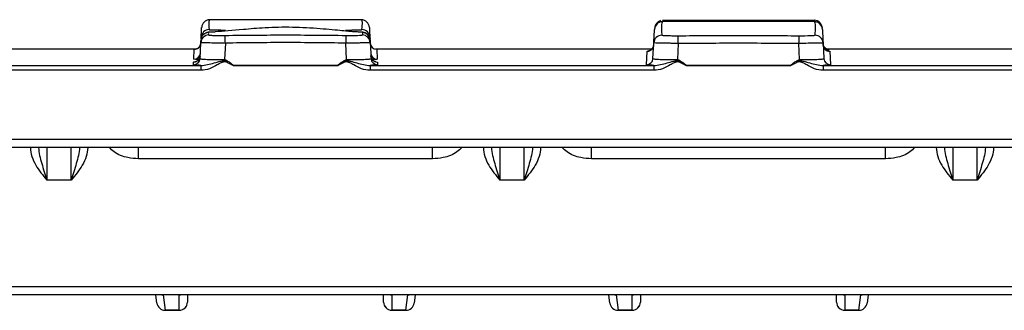
# Paper-space layout 'Лист1(2)' of a CAD drawing. Units: millimetres. Extents: x 8 to 418, y -29 to 291.
# Drawn here: x 189 to 213, y 163 to 170 of the extents above; entities that cross this region are included whole.
import ezdxf

# ---------------------------------------------------------------- set-up
doc = ezdxf.new("R2010")
doc.units = ezdxf.units.MM

psp = doc.layouts.new('Лист1(2)')

# ---------------------------------------------------------------- linework, layer by layer
at = {"color": 7, "linetype": 'Continuous', "lineweight": 25}
for p, q in [((197.506943, 169.626446), (193.699552, 169.626378)), ((193.747913, 169.625075), (193.744078, 169.618164)), ((193.54023, 169.198519), (193.547348, 169.334345)), ((197.661014, 169.334348), (197.668133, 169.198519)), ((193.53772, 169.150627), (193.54023, 169.198519)), ((197.668133, 169.198519), (197.670639, 169.150691)), ((205.211626, 169.050045), (205.210865, 169.239407)), ((208.157497, 169.239407), (208.156736, 169.050045)), ((193.403277, 168.91067), (186.635549, 168.91067)), ((193.360463, 168.665578), (193.373148, 168.907577)), ((193.373148, 168.907577), (193.381353, 168.907761)), ((193.513058, 168.68005), (193.533435, 169.068865)), ((194.131984, 169.056867), (194.111074, 168.65788)), ((197.097289, 168.65788), (197.076379, 169.056867)), ((197.674927, 169.068866), (197.695304, 168.68005)), ((204.565115, 168.91067), (197.803908, 168.91067)), ((197.835215, 168.907577), (197.847899, 168.665578)), ((204.433277, 168.52849), (204.450705, 168.860974)), ((204.593058, 168.68005), (204.613059, 169.061691)), ((205.211626, 169.050045), (205.191074, 168.65788)), ((208.177289, 168.65788), (208.156736, 169.050045)), ((208.755303, 169.061691), (208.775304, 168.68005)), ((215.685144, 168.91067), (208.802276, 168.91067)), ((208.917657, 168.860974), (208.935085, 168.52849)), ((186.592003, 168.514089), (193.536359, 168.514089)), ((193.536359, 168.394141), (186.592003, 168.394141)), ((193.353277, 168.52849), (193.356753, 168.594791)), ((193.536359, 168.514089), (193.536359, 168.394141)), ((196.888637, 168.507527), (194.319726, 168.507527)), ((194.321328, 168.513808), (196.887035, 168.513808)), ((197.672003, 168.514089), (197.672003, 168.394141)), ((197.672003, 168.514089), (204.616359, 168.514089)), ((204.616359, 168.394141), (197.672003, 168.394141)), ((197.85161, 168.594791), (197.855085, 168.52849)), ((204.616359, 168.514089), (204.616359, 168.394141)), ((207.968637, 168.507527), (205.399726, 168.507527)), ((205.401328, 168.513808), (207.967035, 168.513808)), ((208.752003, 168.514089), (208.752003, 168.394141)), ((208.752003, 168.514089), (215.696359, 168.514089)), ((215.696359, 168.394141), (208.752003, 168.394141)), ((40.804181, 166.71067), (239.604181, 166.71067)), ((239.604181, 166.51067), (40.804181, 166.51067)), ((189.764181, 166.51067), (189.764181, 165.71067)), ((190.364181, 165.71067), (190.364181, 166.51067)), ((192.006929, 166.23067), (192.006929, 166.51067)), ((199.201433, 166.23067), (199.201433, 166.51067)), ((200.844181, 166.51067), (200.844181, 165.71067)), ((201.444181, 165.71067), (201.444181, 166.51067)), ((203.086929, 166.23067), (203.086929, 166.51067)), ((210.281433, 166.23067), (210.281433, 166.51067)), ((211.924181, 166.51067), (211.924181, 165.71067)), ((212.524181, 165.71067), (212.524181, 166.51067)), ((199.201433, 166.23067), (192.006929, 166.23067)), ((210.281433, 166.23067), (203.086929, 166.23067)), ((190.364181, 165.71067), (189.764181, 165.71067)), ((201.444181, 165.71067), (200.844181, 165.71067)), ((212.524181, 165.71067), (211.924181, 165.71067)), ((40.924181, 163.110202), (239.484181, 163.110202)), ((239.484181, 162.910202), (40.924181, 162.910202)), ((192.459716, 162.706423), (192.435315, 162.910202)), ((192.613444, 162.907489), (192.612795, 162.910202)), ((193.004181, 162.907489), (192.613444, 162.907489)), ((192.613444, 162.907489), (192.658297, 162.532226)), ((193.004181, 162.907489), (193.004181, 162.910202)), ((193.004181, 162.532226), (193.004181, 162.907489)), ((193.204181, 162.910202), (193.204181, 162.730202)), ((198.004181, 162.730202), (198.004181, 162.910202)), ((198.204181, 162.907489), (198.204181, 162.910202)), ((198.594918, 162.907489), (198.204181, 162.907489)), ((198.204181, 162.907489), (198.204181, 162.532226)), ((198.550065, 162.532226), (198.594918, 162.907489)), ((198.594918, 162.907489), (198.595568, 162.910202)), ((198.773048, 162.910202), (198.748647, 162.706423)), ((203.539716, 162.706423), (203.515315, 162.910202)), ((203.692795, 162.910202), (203.693444, 162.907489)), ((204.084181, 162.907489), (203.693444, 162.907489)), ((203.693444, 162.907489), (203.738297, 162.532226)), ((204.084181, 162.910202), (204.084181, 162.907489)), ((204.084181, 162.532226), (204.084181, 162.907489)), ((204.284181, 162.910202), (204.284181, 162.730202)), ((209.084181, 162.730202), (209.084181, 162.910202)), ((209.284181, 162.907489), (209.284181, 162.910202)), ((209.674918, 162.907489), (209.284181, 162.907489)), ((209.284181, 162.907489), (209.284181, 162.532226)), ((209.630065, 162.532226), (209.674918, 162.907489)), ((209.674918, 162.907489), (209.675568, 162.910202)), ((209.853048, 162.910202), (209.828647, 162.706423)), ((192.658297, 162.532226), (193.004181, 162.532226)), ((192.658297, 162.532226), (192.658297, 162.530202)), ((193.004181, 162.530202), (192.658297, 162.530202)), ((193.004181, 162.530202), (193.004181, 162.532226)), ((198.204181, 162.532226), (198.550065, 162.532226)), ((198.204181, 162.532226), (198.204181, 162.530202)), ((198.550065, 162.530202), (198.204181, 162.530202)), ((198.550065, 162.530202), (198.550065, 162.532226)), ((203.738297, 162.532226), (204.084181, 162.532226)), ((203.738297, 162.532226), (203.738297, 162.530202)), ((204.084181, 162.530202), (203.738297, 162.530202)), ((204.084181, 162.530202), (204.084181, 162.532226)), ((209.284181, 162.532226), (209.630065, 162.532226)), ((209.284181, 162.532226), (209.284181, 162.530202)), ((209.630065, 162.530202), (209.284181, 162.530202)), ((209.630065, 162.530202), (209.630065, 162.532226))]:
    psp.add_line(p, q, dxfattribs=at)
at = {"color": 8, "linetype": 'Continuous', "lineweight": 25}
for p, q in [((197.482029, 169.32345), (197.459068, 169.3253)), ((208.89025, 168.862616), (208.917657, 168.860974)), ((197.812452, 168.60072), (197.85161, 168.594791)), ((192.579747, 162.910202), (192.613444, 162.907489)), ((193.004181, 162.907489), (193.037234, 162.910202)), ((198.171129, 162.910202), (198.204181, 162.907489)), ((198.594918, 162.907489), (198.628615, 162.910202)), ((203.659747, 162.910202), (203.693444, 162.907489)), ((204.084181, 162.907489), (204.117234, 162.910202)), ((209.251129, 162.910202), (209.284181, 162.907489)), ((209.674918, 162.907489), (209.708615, 162.910202))]:
    psp.add_line(p, q, dxfattribs=at)
at = {"color": 7, "linetype": 'Continuous', "lineweight": 25}
for centre, radius, start, end in [((193.752637, 169.430021), 0.2, 91.4888324, 177.0067861), ((197.455752, 169.429511), 0.2, 3.0000165, 89.3576711), ((204.830165, 169.382894), 0.199998, 90.6960818, 176.9994743), ((204.831921, 169.416371), 0.2, 106.0450202, 176.9999742), ((208.536441, 169.416371), 0.2, 3.0000323, 89.2435937), ((208.538198, 169.382894), 0.199998, 3.0005257, 89.3039266), ((193.739913, 169.188021), 0.199959, 90.6241228, 176.9906212), ((197.468449, 169.188021), 0.199959, 3.0093788, 89.3758851), ((193.733023, 169.058313), 0.199867, 92.8599083, 176.9735568), ((193.736572, 169.12372), 0.199988, 136.9555674, 176.9998502), ((133.719296, 168.032716), 60.421369, 0.97121822, 1.15034746), ((257.514992, 168.032719), 60.44729, 178.85014869, 179.02920113), ((197.471783, 169.123718), 0.199995, 3.0009743, 87.0634998), ((197.475339, 169.058314), 0.199867, 3.02644, 87.1399921), ((204.81272, 169.051178), 0.199938, 90.6682761, 176.9859083), ((208.555642, 169.051178), 0.199938, 3.0140916, 89.3317341), ((193.373149, 169.067576), 0.159999, 309.5785646, 356.9999747), ((197.835214, 169.067577), 0.16, 183.0000893, 270.0001125), ((204.45071, 169.020969), 0.159995, 269.9981915, 356.9985646), ((208.917652, 169.020969), 0.159995, 183.0014354, 270.0018085), ((193.353316, 168.688452), 0.159963, 269.9860922, 356.9889568), ((193.356785, 168.75476), 0.159969, 269.9885049, 356.9908733), ((193.360488, 168.825554), 0.159976, 269.9910809, 356.9929192), ((197.847874, 168.825554), 0.159976, 183.0070808, 270.0089191), ((197.851578, 168.75476), 0.159969, 183.0091267, 270.0114951), ((197.855046, 168.688452), 0.159963, 183.0110432, 270.0139078), ((204.433316, 168.688452), 0.159963, 269.9860922, 356.9889568), ((208.935046, 168.688452), 0.159963, 183.0110432, 270.0139078), ((192.65689, 162.73091), 0.198689, 187.0791895, 270.4057279), ((192.658297, 162.730202), 0.2, 186.828297, 270), ((193.005188, 162.731219), 0.198996, 269.7101383, 359.7071753), ((193.004181, 162.730202), 0.2, 270, 360), ((198.203174, 162.731219), 0.198996, 180.2928247, 270.2898617), ((198.204181, 162.730202), 0.2, 180, 270), ((198.551472, 162.73091), 0.198689, 269.5942721, 352.9208105), ((198.550065, 162.730202), 0.2, 270, 353.171703), ((203.73689, 162.73091), 0.198689, 187.0791895, 270.4057279), ((203.738297, 162.730202), 0.2, 186.828297, 270), ((204.085188, 162.731219), 0.198996, 269.7101383, 359.7071753), ((204.084181, 162.730202), 0.2, 270, 360), ((209.283174, 162.731219), 0.198996, 180.2928247, 270.2898617), ((209.284181, 162.730202), 0.2, 180, 270), ((209.631472, 162.73091), 0.198689, 269.5942721, 352.9208105), ((209.630065, 162.730202), 0.2, 270, 353.171703)]:
    psp.add_arc(centre, radius, start, end, dxfattribs=at)
at = {"color": 8, "linetype": 'Continuous', "lineweight": 25}
for centre, radius, start, end in [((190.574635, 169.529029), 14.656266, 0.2397642, 0.3504515), ((222.794467, 169.529024), 14.657006, 179.6495463, 179.7602362), ((193.736582, 169.12371), 0.200002, 92.9371542, 136.9555479), ((193.373148, 169.067577), 0.16, 269.9999647, 309.5785688)]:
    psp.add_arc(centre, radius, start, end, dxfattribs=at)
for points, knots in [([(193.744078, 169.618164), (193.736334, 169.613076), (193.716287, 169.599905), (193.729578, 169.468568), (193.737735, 169.387968)], [0, 0, 0, 0, 0.386307153, 1, 1, 1, 1]), ([(197.470628, 169.387968), (197.477954, 169.457671), (197.49205, 169.591778), (197.472815, 169.607787), (197.463577, 169.615476)], [0, 0, 0, 0, 0.519759193, 1, 1, 1, 1]), ([(193.772922, 169.326253), (193.759081, 169.325683), (193.731809, 169.324561), (193.728141, 169.323816), (193.726334, 169.323449)], [0, 0, 0, 0, 0.507514065, 1, 1, 1, 1]), ([(204.450705, 168.860974), (204.451048, 168.861562), (204.45149, 168.862321), (204.480953, 168.862983), (204.487583, 168.863131)], [0, 0, 0, 0, 0.774973789, 1, 1, 1, 1]), ([(193.481709, 168.65641), (193.452115, 168.657497), (193.37607, 168.66029), (193.366381, 168.663573), (193.360463, 168.665578)], [0, 0, 0, 0, 0.389170839, 1, 1, 1, 1]), ([(197.847899, 168.665578), (197.843401, 168.664283), (197.832174, 168.661053), (197.787545, 168.657636), (197.72949, 168.656111), (197.728034, 168.656073)], [0, 0, 0, 0, 0.394605242, 0.984817208, 1, 1, 1, 1]), ([(193.356753, 168.594791), (193.357501, 168.596263), (193.358535, 168.598299), (193.390424, 168.600106), (193.399252, 168.600606)], [0, 0, 0, 0, 0.723198166, 1, 1, 1, 1]), ([(192.006929, 166.23067), (191.920171, 166.237245), (191.712209, 166.253008), (191.45501, 166.349579), (191.32882, 166.472818), (191.290063, 166.51067)], [0, 0, 0, 0, 0.331530776, 0.794689173, 1, 1, 1, 1]), ([(199.9183, 166.51067), (199.879542, 166.472818), (199.753352, 166.349579), (199.496153, 166.253008), (199.288192, 166.237245), (199.201433, 166.23067)], [0, 0, 0, 0, 0.205310827, 0.668469224, 1, 1, 1, 1]), ([(203.086929, 166.23067), (203.000171, 166.237245), (202.792209, 166.253008), (202.53501, 166.349579), (202.40882, 166.472818), (202.370063, 166.51067)], [0, 0, 0, 0, 0.331530776, 0.794689173, 1, 1, 1, 1]), ([(210.9983, 166.51067), (210.959542, 166.472818), (210.833352, 166.349579), (210.576153, 166.253008), (210.368192, 166.237245), (210.281433, 166.23067)], [0, 0, 0, 0, 0.205310827, 0.668469224, 1, 1, 1, 1])]:
    psp.add_open_spline(points, degree=3, knots=knots, dxfattribs=at)
at = {"color": 7, "linetype": 'Continuous', "lineweight": 25}
for points, knots in [([(204.855219, 169.583836), (204.843774, 169.583754), (204.83052, 169.583659), (204.811431, 169.582171), (204.797741, 169.580511), (204.775037, 169.575973), (204.739692, 169.56259), (204.707834, 169.54598), (204.693593, 169.527508), (204.691177, 169.524374)], [0, 0, 0, 0, 0.402764723, 0.466394604, 0.516012934, 0.606494852, 0.733287574, 0.954744513, 1, 1, 1, 1]), ([(204.827735, 169.582877), (204.815214, 169.564836), (204.802856, 169.529783), (204.798467, 169.446886), (204.799077, 169.414389), (204.803358, 169.339681), (204.80704, 169.297347), (204.810388, 169.251103)], [0, 0, 0, 0, 0.5, 0.5, 0.75, 0.75, 1, 1, 1, 1]), ([(205.229045, 169.586934), (205.123257, 169.58652), (205.019753, 169.586121), (204.908921, 169.585009), (204.879106, 169.584564), (204.83861, 169.583663), (204.827969, 169.583214), (204.827735, 169.582877)], [0, 0, 0, 0, 0.5, 0.5, 0.75, 0.75, 1, 1, 1, 1]), ([(204.829281, 169.616354), (204.829758, 169.616526), (204.873682, 169.617163), (204.984595, 169.617797), (205.028963, 169.61797), (205.125847, 169.618294), (205.177719, 169.618446), (205.230627, 169.618674)], [0, 0, 0, 0, 0.5, 0.5, 0.75, 0.75, 1, 1, 1, 1]), ([(208.139317, 169.586934), (207.654275, 169.588835), (207.169232, 169.590204), (206.199137, 169.590204), (205.714088, 169.588835), (205.229045, 169.586934)], [0, 0, 0, 0, 0.5, 0.5, 1, 1, 1, 1]), ([(205.230627, 169.618674), (205.715141, 169.620761), (206.199656, 169.622262), (207.168698, 169.622262), (207.65322, 169.620761), (208.137735, 169.618674)], [0, 0, 0, 0, 0.5, 0.5, 1, 1, 1, 1]), ([(208.137735, 169.618674), (208.243549, 169.618218), (208.347056, 169.618007), (208.457887, 169.617373), (208.487701, 169.617122), (208.528199, 169.616654), (208.538843, 169.61644), (208.539081, 169.616354)], [0, 0, 0, 0, 0.5, 0.5, 0.75, 0.75, 1, 1, 1, 1]), ([(208.540627, 169.582877), (208.540159, 169.583552), (208.496236, 169.58464), (208.38532, 169.585752), (208.340953, 169.586053), (208.244075, 169.586539), (208.192213, 169.586727), (208.139317, 169.586934)], [0, 0, 0, 0, 0.5, 0.5, 0.75, 0.75, 1, 1, 1, 1]), ([(208.669298, 169.533443), (208.668581, 169.534234), (208.658376, 169.545474), (208.634421, 169.558998), (208.603092, 169.573044), (208.578141, 169.579241), (208.562677, 169.581535), (208.554617, 169.582351), (208.547832, 169.582866), (208.534467, 169.583532), (208.522233, 169.584003), (208.493802, 169.584375), (208.486686, 169.584469)], [0, 0, 0, 0, 0.010327624, 0.146836524, 0.259223099, 0.344888305, 0.395446532, 0.429370354, 0.472083896, 0.55596328, 0.888858247, 1, 1, 1, 1]), ([(208.557974, 169.251103), (208.561323, 169.297347), (208.565004, 169.339681), (208.569285, 169.414389), (208.569895, 169.446885), (208.565506, 169.529782), (208.553148, 169.564835), (208.540627, 169.582877)], [0, 0, 0, 0, 0.25, 0.25, 0.5, 0.5, 1, 1, 1, 1]), ([(193.54023, 169.198519), (193.544437, 169.278792), (193.551848, 169.420212), (193.552415, 169.43103), (193.55266, 169.435707)], [0, 0, 0, 0, 0.567622105, 1, 1, 1, 1]), ([(193.772923, 169.326189), (193.764103, 169.32589), (193.738541, 169.325024), (193.728607, 169.32425), (193.708549, 169.322092), (193.688942, 169.318268), (193.669283, 169.31377), (193.657053, 169.306553), (193.654316, 169.304938)], [0, 0, 0, 0, 0.213362913, 0.618304759, 0.72636161, 0.802706193, 0.955858046, 1, 1, 1, 1]), ([(193.737735, 169.387968), (193.737987, 169.385147), (193.781573, 169.382772), (193.892241, 169.380168), (193.93658, 169.379465), (194.033429, 169.378579), (194.085318, 169.378398), (194.138227, 169.378575)], [0, 0, 0, 0, 0.5, 0.5, 0.75, 0.75, 1, 1, 1, 1]), ([(193.879895, 169.329444), (193.84533, 169.328639), (193.799308, 169.327568), (193.778182, 169.326515), (193.772922, 169.326253)], [0, 0, 0, 0, 0.751029924, 1, 1, 1, 1]), ([(197.385895, 169.328983), (197.355391, 169.330259), (197.305352, 169.332351), (197.169041, 169.344288), (196.995906, 169.360523), (196.746307, 169.383794), (196.338974, 169.418819), (195.767477, 169.451338), (195.106475, 169.439474), (194.415354, 169.372802), (194.088157, 169.34935), (193.879641, 169.334405)], [0, 0, 0, 0, 0.10122223, 0.166046389, 0.227294345, 0.288829283, 0.354066124, 0.494342789, 0.635983144, 0.768019202, 1, 1, 1, 1]), ([(197.070136, 169.378575), (197.175955, 169.378221), (197.279483, 169.379303), (197.390085, 169.38191), (197.419775, 169.38295), (197.460005, 169.385281), (197.470501, 169.386557), (197.470628, 169.387968)], [0, 0, 0, 0, 0.5, 0.5, 0.75, 0.75, 1, 1, 1, 1]), ([(197.459068, 169.3253), (197.458524, 169.325346), (197.450067, 169.32605), (197.423086, 169.327146), (197.387491, 169.32797), (197.385867, 169.328008)], [0, 0, 0, 0, 0.0616352952, 0.9571943268, 1, 1, 1, 1]), ([(197.605518, 169.272443), (197.594411, 169.281274), (197.574147, 169.297383), (197.54253, 169.311623), (197.518023, 169.318705), (197.502929, 169.321479), (197.493923, 169.322729), (197.484037, 169.323755), (197.476783, 169.32446), (197.464304, 169.324918), (197.459064, 169.32511)], [0, 0, 0, 0, 0.18920004, 0.345167166, 0.463318358, 0.534704132, 0.592102229, 0.674380128, 0.863282411, 1, 1, 1, 1]), ([(197.655478, 169.439978), (197.655294, 169.443498), (197.65611, 169.427932), (197.660326, 169.347483), (197.663732, 169.28248), (197.668133, 169.198519)], [0, 0, 0, 0, 0.5, 0.5, 1, 1, 1, 1]), ([(204.613059, 169.061691), (204.617912, 169.154289), (204.621948, 169.231303), (204.627738, 169.34179), (204.629503, 169.375468), (204.630441, 169.393363)], [0, 0, 0, 0, 0.5, 0.5, 1, 1, 1, 1]), ([(208.737921, 169.393363), (208.738859, 169.375468), (208.740624, 169.341789), (208.746414, 169.231302), (208.750451, 169.154289), (208.755303, 169.061691)], [0, 0, 0, 0, 0.5, 0.5, 1, 1, 1, 1]), ([(193.726334, 169.323449), (193.719585, 169.31959), (193.714132, 169.311943), (193.713033, 169.290134), (193.717437, 169.27593), (193.723051, 169.257931)], [0, 0, 0, 0, 0.5, 0.5, 1, 1, 1, 1]), ([(193.723051, 169.257931), (193.723805, 169.255511), (193.734939, 169.253545), (193.776033, 169.250021), (193.806037, 169.24852), (193.917631, 169.245083), (194.021697, 169.243989), (194.128487, 169.245736)], [0, 0, 0, 0, 0.25, 0.25, 0.5, 0.5, 1, 1, 1, 1]), ([(194.128487, 169.245736), (194.374407, 169.249759), (194.620336, 169.252254), (195.112228, 169.256307), (195.358192, 169.257451), (195.850169, 169.257449), (196.096133, 169.256305), (196.588025, 169.252254), (196.833954, 169.249756), (197.079874, 169.245735)], [0, 0, 0, 0, 0.25, 0.25, 0.5, 0.5, 0.75, 0.75, 1, 1, 1, 1]), ([(197.079874, 169.245735), (197.133272, 169.244862), (197.185545, 169.24475), (197.283041, 169.245424), (197.327717, 169.246225), (197.439358, 169.249658), (197.483803, 169.253094), (197.485312, 169.257932)], [0, 0, 0, 0, 0.25, 0.25, 0.5, 0.5, 1, 1, 1, 1]), ([(197.485312, 169.257932), (197.490925, 169.275929), (197.495328, 169.290131), (197.494231, 169.311941), (197.488777, 169.31959), (197.482029, 169.32345)], [0, 0, 0, 0, 0.5, 0.5, 1, 1, 1, 1]), ([(204.810388, 169.251103), (204.810639, 169.247642), (204.854199, 169.244672), (204.964843, 169.241431), (205.009182, 169.240558), (205.106037, 169.239448), (205.15794, 169.239214), (205.210865, 169.239407)], [0, 0, 0, 0, 0.5, 0.5, 0.75, 0.75, 1, 1, 1, 1]), ([(205.210865, 169.239407), (205.701968, 169.241204), (206.193077, 169.242516), (207.175292, 169.242516), (207.666395, 169.241204), (208.157497, 169.239407)], [0, 0, 0, 0, 0.5, 0.5, 1, 1, 1, 1]), ([(208.157497, 169.239407), (208.26335, 169.23902), (208.366887, 169.240355), (208.477469, 169.243599), (208.507147, 169.244895), (208.547359, 169.247791), (208.557849, 169.249372), (208.557974, 169.251103)], [0, 0, 0, 0, 0.5, 0.5, 0.75, 0.75, 1, 1, 1, 1]), ([(193.474525, 168.945165), (193.470794, 168.941723), (193.459357, 168.931173), (193.437546, 168.920436), (193.41438, 168.912445), (193.397522, 168.909317), (193.388892, 168.908352), (193.38473, 168.90802), (193.381761, 168.907848), (193.380186, 168.907798), (193.381099, 168.907821), (193.381622, 168.907834)], [0, 0, 0, 0, 0.0968904717, 0.2970381754, 0.4577468673, 0.5697793869, 0.6277207572, 0.6740392518, 0.7364289504, 0.8491340458, 1, 1, 1, 1]), ([(194.131984, 169.056867), (194.052843, 169.057312), (193.974209, 169.058236), (193.830139, 169.060298), (193.763397, 169.061463), (193.680651, 169.063158), (193.65541, 169.063728), (193.612077, 169.064822), (193.593745, 169.065349), (193.563809, 169.066377), (193.552356, 169.066875), (193.537247, 169.067849), (193.533407, 169.068332), (193.533435, 169.068865)], [0, 0, 0, 0, 0.25, 0.25, 0.5, 0.5, 0.625, 0.625, 0.75, 0.75, 0.875, 0.875, 1, 1, 1, 1]), ([(197.076379, 169.056867), (196.585684, 169.065508), (196.094955, 169.070345), (195.113408, 169.070347), (194.622678, 169.065512), (194.131984, 169.056867)], [0, 0, 0, 0, 0.5, 0.5, 1, 1, 1, 1]), ([(197.674927, 169.068866), (197.674983, 169.067799), (197.659193, 169.06688), (197.599569, 169.064836), (197.555014, 169.063718), (197.472223, 169.062023), (197.441426, 169.061445), (197.376338, 169.060325), (197.341947, 169.059779), (197.269443, 169.058742), (197.231405, 169.058253), (197.154855, 169.05743), (197.115947, 169.057089), (197.076379, 169.056867)], [0, 0, 0, 0, 0.25, 0.25, 0.5, 0.5, 0.625, 0.625, 0.75, 0.75, 0.875, 0.875, 1, 1, 1, 1]), ([(204.606802, 168.998857), (204.606549, 168.992349), (204.605642, 168.968987), (204.587549, 168.934901), (204.560533, 168.902429), (204.53192, 168.881976), (204.506831, 168.870621), (204.488831, 168.865551), (204.478754, 168.863616), (204.472699, 168.862751), (204.469669, 168.862471), (204.470268, 168.862515), (204.470514, 168.862533)], [0, 0, 0, 0, 0.073421732, 0.263582991, 0.420071951, 0.552370373, 0.660729065, 0.738326985, 0.793050244, 0.851198841, 0.938734747, 1, 1, 1, 1]), ([(205.211626, 169.050045), (205.172067, 169.050632), (205.13317, 169.051248), (205.056645, 169.052512), (205.018622, 169.053167), (204.946132, 169.054453), (204.911751, 169.055081), (204.846684, 169.056295), (204.815888, 169.056882), (204.733094, 169.058498), (204.68853, 169.059414), (204.628863, 169.060824), (204.61304, 169.061335), (204.613059, 169.061691)], [0, 0, 0, 0, 0.125, 0.125, 0.25, 0.25, 0.375, 0.375, 0.5, 0.5, 0.75, 0.75, 1, 1, 1, 1]), ([(208.156736, 169.050045), (207.665886, 169.051919), (207.175036, 169.053312), (206.19333, 169.053312), (205.702477, 169.051919), (205.211626, 169.050045)], [0, 0, 0, 0, 0.5, 0.5, 1, 1, 1, 1]), ([(208.755303, 169.061691), (208.755313, 169.061513), (208.751456, 169.0613), (208.736316, 169.060785), (208.724851, 169.060478), (208.694891, 169.05977), (208.676551, 169.05937), (208.633207, 169.05847), (208.607964, 169.057965), (208.525219, 169.056351), (208.458493, 169.055096), (208.314467, 169.052541), (208.235858, 169.05122), (208.156736, 169.050045)], [0, 0, 0, 0, 0.125, 0.125, 0.25, 0.25, 0.375, 0.375, 0.5, 0.5, 0.75, 0.75, 1, 1, 1, 1]), ([(208.897655, 168.86252), (208.898013, 168.862502), (208.900047, 168.862403), (208.895936, 168.8626), (208.884621, 168.864463), (208.865383, 168.869122), (208.835026, 168.881994), (208.799955, 168.909043), (208.771564, 168.950597), (208.75659, 168.989178), (208.758903, 169.011271), (208.759234, 169.014437)], [0, 0, 0, 0, 0.02912195, 0.165390441, 0.227090475, 0.291306214, 0.427347387, 0.580345262, 0.7624862, 0.965961995, 1, 1, 1, 1]), ([(208.902116, 168.894967), (208.902355, 168.894959), (208.904001, 168.894908), (208.901083, 168.894985), (208.893099, 168.89589), (208.881149, 168.897859), (208.85811, 168.904016), (208.823465, 168.920809), (208.787125, 168.954666), (208.761221, 169.000221), (208.758952, 169.033165), (208.757936, 169.047916)], [0, 0, 0, 0, 0.020114362, 0.139095294, 0.188720345, 0.236069329, 0.31476933, 0.454200571, 0.648008196, 0.842403444, 1, 1, 1, 1]), ([(193.515951, 168.741757), (193.512684, 168.723361), (193.506732, 168.689855), (193.48034, 168.650664), (193.452261, 168.625149), (193.4267, 168.610668), (193.408652, 168.603907), (193.397879, 168.601007), (193.392156, 168.599928), (193.392498, 168.599989), (193.392664, 168.600019)], [0, 0, 0, 0, 0.204316017, 0.372141024, 0.513468499, 0.630920503, 0.721570653, 0.802307204, 0.903667898, 1, 1, 1, 1]), ([(193.513058, 168.68005), (193.512954, 168.678062), (193.516702, 168.676156), (193.531622, 168.672501), (193.542973, 168.670735), (193.572736, 168.66747), (193.590991, 168.665974), (193.634202, 168.663257), (193.659405, 168.662031), (193.742098, 168.658938), (193.808891, 168.657573), (193.953115, 168.656502), (194.031858, 168.65678), (194.111074, 168.65788)], [0, 0, 0, 0, 0.125, 0.125, 0.25, 0.25, 0.375, 0.375, 0.5, 0.5, 0.75, 0.75, 1, 1, 1, 1]), ([(193.536359, 168.514089), (193.590731, 168.513641), (193.644024, 168.521844), (193.750265, 168.544306), (193.802817, 168.558721), (193.90885, 168.588579), (193.96228, 168.60478), (194.04452, 168.622699), (194.072383, 168.62735), (194.128653, 168.629176), (194.156765, 168.626088), (194.18442, 168.620921)], [0, 0, 0, 0, 0.25, 0.25, 0.5, 0.5, 0.75, 0.75, 0.875, 0.875, 1, 1, 1, 1]), ([(194.319726, 168.507527), (194.288849, 168.524357), (194.258474, 168.542109), (194.212172, 168.567339), (194.196631, 168.575503), (194.164603, 168.589675), (194.147822, 168.595803), (194.112949, 168.601271), (194.094936, 168.600036), (194.060792, 168.591244), (194.044427, 168.584219), (193.996631, 168.561056), (193.96615, 168.542935), (193.873585, 168.490748), (193.810935, 168.45791), (193.677297, 168.409541), (193.607925, 168.394141), (193.536359, 168.394141)], [0, 0, 0, 0, 0.125, 0.125, 0.1875, 0.1875, 0.25, 0.25, 0.3125, 0.3125, 0.375, 0.375, 0.5, 0.5, 0.75, 0.75, 1, 1, 1, 1]), ([(194.18442, 168.620921), (194.210884, 168.60799), (194.235058, 168.591311), (194.270375, 168.564992), (194.281952, 168.55595), (194.298753, 168.541707), (194.304272, 168.536855), (194.312089, 168.529103), (194.314629, 168.526445), (194.319206, 168.5207), (194.32225, 168.517423), (194.321328, 168.513808)], [0, 0, 0, 0, 0.5, 0.5, 0.75, 0.75, 0.875, 0.875, 0.9375, 0.9375, 1, 1, 1, 1]), ([(196.887035, 168.513808), (196.886098, 168.51748), (196.889198, 168.520759), (196.893778, 168.526493), (196.896335, 168.529167), (196.904163, 168.53692), (196.909672, 168.541762), (196.926465, 168.555993), (196.938054, 168.565043), (196.973311, 168.591313), (196.9974, 168.607952), (197.023942, 168.620921)], [0, 0, 0, 0, 0.0625, 0.0625, 0.125, 0.125, 0.25, 0.25, 0.5, 0.5, 1, 1, 1, 1]), ([(197.672003, 168.394141), (197.600438, 168.394141), (197.531065, 168.409541), (197.397427, 168.45791), (197.334777, 168.490748), (197.242213, 168.542935), (197.211731, 168.561056), (197.163935, 168.584219), (197.14757, 168.591244), (197.113426, 168.600036), (197.095414, 168.601271), (197.060541, 168.595803), (197.043759, 168.589675), (197.011732, 168.575503), (196.99619, 168.567339), (196.949889, 168.542109), (196.919513, 168.524357), (196.888637, 168.507527)], [0, 0, 0, 0, 0.25, 0.25, 0.5, 0.5, 0.625, 0.625, 0.6875, 0.6875, 0.75, 0.75, 0.8125, 0.8125, 0.875, 0.875, 1, 1, 1, 1]), ([(197.023942, 168.620921), (197.051597, 168.626088), (197.079709, 168.629176), (197.135979, 168.62735), (197.163843, 168.622699), (197.246082, 168.60478), (197.299512, 168.588579), (197.405546, 168.558721), (197.458098, 168.544306), (197.564338, 168.521844), (197.617631, 168.513641), (197.672003, 168.514089)], [0, 0, 0, 0, 0.125, 0.125, 0.25, 0.25, 0.5, 0.5, 0.75, 0.75, 1, 1, 1, 1]), ([(197.097289, 168.65788), (197.176505, 168.65678), (197.255247, 168.656502), (197.399471, 168.657573), (197.466265, 168.658938), (197.548957, 168.662031), (197.574161, 168.663257), (197.617372, 168.665974), (197.635626, 168.66747), (197.665389, 168.670735), (197.67674, 168.672501), (197.69166, 168.676156), (197.695409, 168.678062), (197.695304, 168.68005)], [0, 0, 0, 0, 0.25, 0.25, 0.5, 0.5, 0.625, 0.625, 0.75, 0.75, 0.875, 0.875, 1, 1, 1, 1]), ([(197.812268, 168.600415), (197.813787, 168.600228), (197.816921, 168.599843), (197.808272, 168.601427), (197.79314, 168.605999), (197.767014, 168.617788), (197.733653, 168.642991), (197.705105, 168.685343), (197.69026, 168.724067), (197.692732, 168.745889), (197.693053, 168.748729)], [0, 0, 0, 0, 0.105142316, 0.216961393, 0.307489791, 0.414067198, 0.576952243, 0.763244914, 0.969187429, 1, 1, 1, 1]), ([(204.593058, 168.68005), (204.592954, 168.678062), (204.596702, 168.676156), (204.611622, 168.672501), (204.622973, 168.670735), (204.652736, 168.66747), (204.670991, 168.665974), (204.714202, 168.663257), (204.739405, 168.662031), (204.822098, 168.658938), (204.888891, 168.657573), (205.033115, 168.656502), (205.111858, 168.65678), (205.191074, 168.65788)], [0, 0, 0, 0, 0.125, 0.125, 0.25, 0.25, 0.375, 0.375, 0.5, 0.5, 0.75, 0.75, 1, 1, 1, 1]), ([(204.616359, 168.514089), (204.670731, 168.513641), (204.724024, 168.521844), (204.830265, 168.544306), (204.882817, 168.558721), (204.98885, 168.588579), (205.04228, 168.60478), (205.12452, 168.622699), (205.152383, 168.62735), (205.208653, 168.629176), (205.236765, 168.626088), (205.26442, 168.620921)], [0, 0, 0, 0, 0.25, 0.25, 0.5, 0.5, 0.75, 0.75, 0.875, 0.875, 1, 1, 1, 1]), ([(205.399726, 168.507527), (205.368849, 168.524357), (205.338474, 168.542109), (205.292172, 168.567339), (205.276631, 168.575503), (205.244603, 168.589675), (205.227822, 168.595803), (205.192949, 168.601271), (205.174936, 168.600036), (205.140792, 168.591244), (205.124427, 168.584219), (205.076631, 168.561056), (205.04615, 168.542935), (204.953585, 168.490748), (204.890935, 168.45791), (204.757297, 168.409541), (204.687925, 168.394141), (204.616359, 168.394141)], [0, 0, 0, 0, 0.125, 0.125, 0.1875, 0.1875, 0.25, 0.25, 0.3125, 0.3125, 0.375, 0.375, 0.5, 0.5, 0.75, 0.75, 1, 1, 1, 1]), ([(205.26442, 168.620921), (205.290884, 168.60799), (205.315058, 168.591311), (205.350375, 168.564992), (205.361952, 168.55595), (205.378753, 168.541707), (205.384272, 168.536855), (205.392089, 168.529103), (205.394629, 168.526445), (205.399206, 168.5207), (205.40225, 168.517423), (205.401328, 168.513808)], [0, 0, 0, 0, 0.5, 0.5, 0.75, 0.75, 0.875, 0.875, 0.9375, 0.9375, 1, 1, 1, 1]), ([(207.967035, 168.513808), (207.966098, 168.51748), (207.969198, 168.520759), (207.973778, 168.526493), (207.976335, 168.529167), (207.984163, 168.53692), (207.989672, 168.541762), (208.006465, 168.555993), (208.018054, 168.565043), (208.053311, 168.591313), (208.0774, 168.607952), (208.103942, 168.620921)], [0, 0, 0, 0, 0.0625, 0.0625, 0.125, 0.125, 0.25, 0.25, 0.5, 0.5, 1, 1, 1, 1]), ([(208.752003, 168.394141), (208.680438, 168.394141), (208.611065, 168.409541), (208.477427, 168.45791), (208.414777, 168.490748), (208.322213, 168.542935), (208.291731, 168.561056), (208.243935, 168.584219), (208.22757, 168.591244), (208.193426, 168.600036), (208.175414, 168.601271), (208.140541, 168.595803), (208.123759, 168.589675), (208.091732, 168.575503), (208.07619, 168.567339), (208.029889, 168.542109), (207.999513, 168.524357), (207.968637, 168.507527)], [0, 0, 0, 0, 0.25, 0.25, 0.5, 0.5, 0.625, 0.625, 0.6875, 0.6875, 0.75, 0.75, 0.8125, 0.8125, 0.875, 0.875, 1, 1, 1, 1]), ([(208.103942, 168.620921), (208.131597, 168.626088), (208.159709, 168.629176), (208.215979, 168.62735), (208.243843, 168.622699), (208.326082, 168.60478), (208.379512, 168.588579), (208.485546, 168.558721), (208.538098, 168.544306), (208.644338, 168.521844), (208.697631, 168.513641), (208.752003, 168.514089)], [0, 0, 0, 0, 0.125, 0.125, 0.25, 0.25, 0.5, 0.5, 0.75, 0.75, 1, 1, 1, 1]), ([(208.177289, 168.65788), (208.256505, 168.65678), (208.335247, 168.656502), (208.479471, 168.657573), (208.546265, 168.658938), (208.628957, 168.662031), (208.654161, 168.663257), (208.697372, 168.665974), (208.715626, 168.66747), (208.745389, 168.670735), (208.75674, 168.672501), (208.77166, 168.676156), (208.775409, 168.678062), (208.775304, 168.68005)], [0, 0, 0, 0, 0.25, 0.25, 0.5, 0.5, 0.625, 0.625, 0.75, 0.75, 0.875, 0.875, 1, 1, 1, 1]), ([(193.536359, 168.514089), (193.477396, 168.516101), (193.431593, 168.518376), (193.368906, 168.523314), (193.35314, 168.525877), (193.353277, 168.52849)], [0, 0, 0, 0, 0.5, 0.5, 1, 1, 1, 1]), ([(194.321328, 168.513808), (194.320959, 168.512362), (194.32059, 168.510915), (194.320221, 168.509468), (194.320056, 168.508821), (194.319891, 168.508174), (194.319726, 168.507527)], [0, 0, 0, 0, 0.00001120211237, 0.00001120211237, 0.00001120211237, 0.00001620965749, 0.00001620965749, 0.00001620965749, 0.00001620965749]), ([(196.887035, 168.513808), (196.887404, 168.512362), (196.887773, 168.510915), (196.888142, 168.509468), (196.888307, 168.508821), (196.888472, 168.508174), (196.888637, 168.507527)], [0, 0, 0, 0, 0.00001120211237, 0.00001120211237, 0.00001120211237, 0.00001620965747, 0.00001620965747, 0.00001620965747, 0.00001620965747]), ([(197.855085, 168.52849), (197.855222, 168.525877), (197.839456, 168.523314), (197.776769, 168.518376), (197.730966, 168.516101), (197.672003, 168.514089)], [0, 0, 0, 0, 0.5, 0.5, 1, 1, 1, 1]), ([(204.616359, 168.514089), (204.557396, 168.516101), (204.511593, 168.518376), (204.448906, 168.523314), (204.43314, 168.525877), (204.433277, 168.52849)], [0, 0, 0, 0, 0.5, 0.5, 1, 1, 1, 1]), ([(205.401328, 168.513808), (205.400959, 168.512362), (205.40059, 168.510915), (205.400221, 168.509468), (205.400056, 168.508821), (205.399891, 168.508174), (205.399726, 168.507527)], [0, 0, 0, 0, 0.00001120211237, 0.00001120211237, 0.00001120211237, 0.00001620965749, 0.00001620965749, 0.00001620965749, 0.00001620965749]), ([(207.967035, 168.513808), (207.967404, 168.512362), (207.967773, 168.510915), (207.968142, 168.509468), (207.968307, 168.508821), (207.968472, 168.508174), (207.968637, 168.507527)], [0, 0, 0, 0, 0.00001120211237, 0.00001120211237, 0.00001120211237, 0.00001620965748, 0.00001620965748, 0.00001620965748, 0.00001620965748]), ([(208.935085, 168.52849), (208.935222, 168.525877), (208.919456, 168.523314), (208.856769, 168.518376), (208.810966, 168.516101), (208.752003, 168.514089)], [0, 0, 0, 0, 0.5, 0.5, 1, 1, 1, 1]), ([(189.364181, 166.51067), (189.364181, 166.433809), (189.378162, 166.358446), (189.425003, 166.213112), (189.457275, 166.144735), (189.57068, 165.947644), (189.66802, 165.828443), (189.764181, 165.71067)], [0, 0, 0, 0, 0.25, 0.25, 0.5, 0.5, 1, 1, 1, 1]), ([(189.564181, 166.51067), (189.564181, 166.443125), (189.57528, 166.376986), (189.604269, 166.245737), (189.622439, 166.180608), (189.660883, 166.048589), (189.681244, 165.981842), (189.722333, 165.847269), (189.743307, 165.778845), (189.764181, 165.71067)], [0, 0, 0, 0, 0.25, 0.25, 0.5, 0.5, 0.75, 0.75, 1, 1, 1, 1]), ([(190.564181, 166.51067), (190.564181, 166.443125), (190.553082, 166.376986), (190.524093, 166.245737), (190.505923, 166.180608), (190.467479, 166.048589), (190.447118, 165.981842), (190.406029, 165.847269), (190.385055, 165.778845), (190.364181, 165.71067)], [0, 0, 0, 0, 0.25, 0.25, 0.5, 0.5, 0.75, 0.75, 1, 1, 1, 1]), ([(190.764181, 166.51067), (190.764181, 166.433809), (190.7502, 166.358446), (190.703359, 166.213112), (190.671087, 166.144735), (190.557683, 165.947644), (190.460342, 165.828443), (190.364181, 165.71067)], [0, 0, 0, 0, 0.25, 0.25, 0.5, 0.5, 1, 1, 1, 1]), ([(200.444181, 166.51067), (200.444181, 166.433809), (200.458162, 166.358446), (200.505003, 166.213112), (200.537275, 166.144735), (200.65068, 165.947644), (200.74802, 165.828443), (200.844181, 165.71067)], [0, 0, 0, 0, 0.25, 0.25, 0.5, 0.5, 1, 1, 1, 1]), ([(200.644181, 166.51067), (200.644181, 166.443125), (200.65528, 166.376986), (200.684269, 166.245737), (200.702439, 166.180608), (200.740883, 166.048589), (200.761244, 165.981842), (200.802333, 165.847269), (200.823307, 165.778845), (200.844181, 165.71067)], [0, 0, 0, 0, 0.25, 0.25, 0.5, 0.5, 0.75, 0.75, 1, 1, 1, 1]), ([(201.644181, 166.51067), (201.644181, 166.443125), (201.633082, 166.376986), (201.604093, 166.245737), (201.585923, 166.180608), (201.547479, 166.048589), (201.527118, 165.981842), (201.486029, 165.847269), (201.465055, 165.778845), (201.444181, 165.71067)], [0, 0, 0, 0, 0.25, 0.25, 0.5, 0.5, 0.75, 0.75, 1, 1, 1, 1]), ([(201.844181, 166.51067), (201.844181, 166.433809), (201.8302, 166.358446), (201.783359, 166.213112), (201.751087, 166.144735), (201.637683, 165.947644), (201.540342, 165.828443), (201.444181, 165.71067)], [0, 0, 0, 0, 0.25, 0.25, 0.5, 0.5, 1, 1, 1, 1]), ([(211.524181, 166.51067), (211.524181, 166.433809), (211.538162, 166.358446), (211.585003, 166.213112), (211.617275, 166.144735), (211.73068, 165.947644), (211.82802, 165.828443), (211.924181, 165.71067)], [0, 0, 0, 0, 0.25, 0.25, 0.5, 0.5, 1, 1, 1, 1]), ([(211.724181, 166.51067), (211.724181, 166.443125), (211.73528, 166.376986), (211.764269, 166.245737), (211.782439, 166.180608), (211.820883, 166.048589), (211.841244, 165.981842), (211.882333, 165.847269), (211.903307, 165.778845), (211.924181, 165.71067)], [0, 0, 0, 0, 0.25, 0.25, 0.5, 0.5, 0.75, 0.75, 1, 1, 1, 1]), ([(212.724181, 166.51067), (212.724181, 166.443125), (212.713082, 166.376986), (212.684093, 166.245737), (212.665923, 166.180608), (212.627479, 166.048589), (212.607118, 165.981842), (212.566029, 165.847269), (212.545055, 165.778845), (212.524181, 165.71067)], [0, 0, 0, 0, 0.25, 0.25, 0.5, 0.5, 0.75, 0.75, 1, 1, 1, 1]), ([(212.924181, 166.51067), (212.924181, 166.433809), (212.9102, 166.358446), (212.863359, 166.213112), (212.831087, 166.144735), (212.717683, 165.947644), (212.620342, 165.828443), (212.524181, 165.71067)], [0, 0, 0, 0, 0.25, 0.25, 0.5, 0.5, 1, 1, 1, 1])]:
    psp.add_open_spline(points, degree=3, knots=knots, dxfattribs=at)
for points in [[(193.533435, 169.068865), (193.53535, 169.105415), (193.53649, 169.127164), (193.536858, 169.134187)], [(197.671504, 169.134188), (197.671872, 169.127162), (197.673012, 169.105414), (197.674927, 169.068866)], [(194.18442, 168.620921), (194.15983, 168.632938), (194.135278, 168.645426), (194.111074, 168.65788)], [(197.023942, 168.620921), (197.048533, 168.632938), (197.073084, 168.645426), (197.097289, 168.65788)], [(205.26442, 168.620921), (205.23983, 168.632938), (205.215278, 168.645426), (205.191074, 168.65788)], [(208.103942, 168.620921), (208.128533, 168.632938), (208.153084, 168.645426), (208.177289, 168.65788)]]:
    psp.add_open_spline(points, degree=3, dxfattribs=at)

doc.saveas('drawing.dxf')
